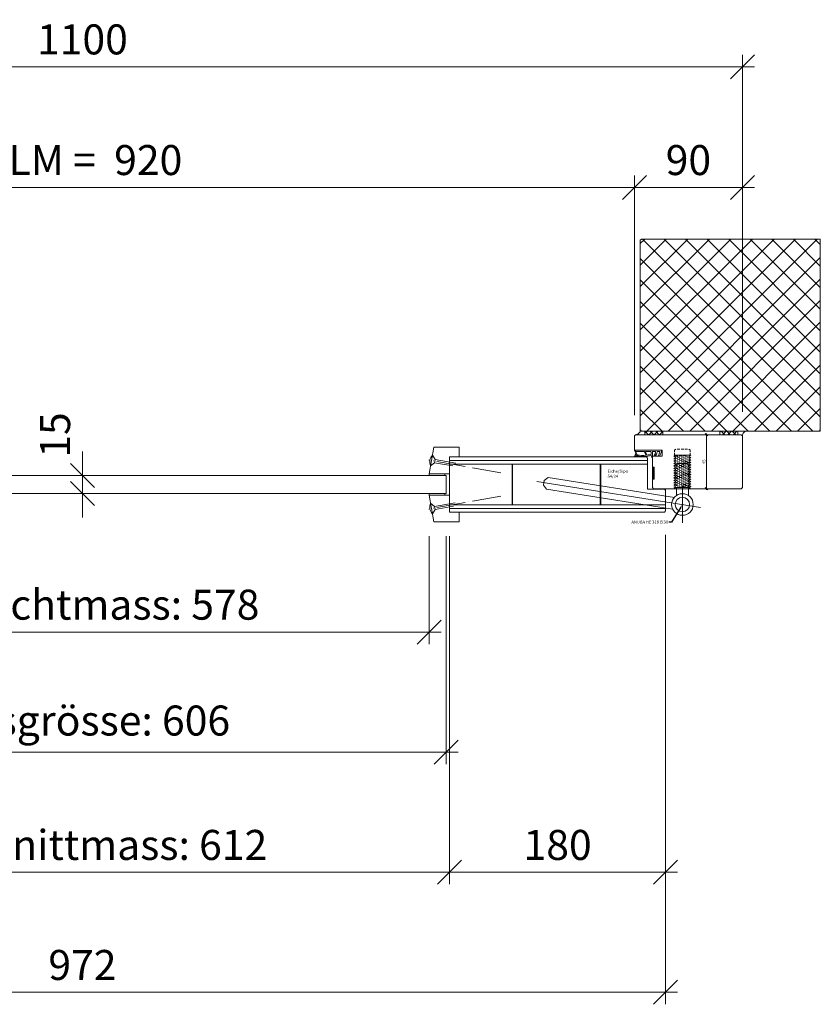
# Model space of a CAD drawing. Units: millimetres. Extents: x 57967 to 60499, y -4620 to -1276.
# Drawn here: x 58611 to 59278, y -4620 to -3800 of the extents above; entities that cross this region are included whole.
import ezdxf
from ezdxf import colors
from ezdxf.entities.mleader import LeaderData, LeaderLine
from ezdxf.math import Vec2, Vec3

# ---------------------------------------------------------------- set-up
doc = ezdxf.new("R2010")
doc.units = ezdxf.units.MM
doc.header["$PDMODE"] = 34
doc.header["$PDSIZE"] = 10
doc.linetypes.add('ACAD_ISO04W100', pattern=[30, 24, -3, 0, -3])
doc.layers.get('0').update_dxf_attribs({"color": 3, "lineweight": 35})
for name, color, linetype, lineweight in [('002_Vollinie_013', 4, 'Continuous', 13), ('011_Beschläge_Detail', 2, 'Continuous', 13), ('031_Text_Detail', 4, 'Continuous', 13), ('050_Bem1', 4, 'Continuous', 13), ('050_Bem10', 4, 'Continuous', 13)]:
    doc.layers.add(name, color=color, linetype=linetype, lineweight=lineweight)
doc.layers.add('087Achsen', color=1, linetype='ACAD_ISO04W100')
doc.styles.add('Masstext', font='arial.ttf')
doc.styles.get("Standard").update_dxf_attribs({"font": 'arial.ttf'})
doc.dimstyles.new('BEM_1', dxfattribs={"dimtxt": 2.5, "dimasz": 2, "dimexe": 1, "dimexo": 2, "dimgap": 1, "dimtad": 1, "dimdec": 1, "dimdsep": 46, "dimtxsty": 'Masstext', "dimblk1": 'OBLIQUE', "dimblk2": 'OBLIQUE', "dimsah": 1, "dimcen": 2, "dimdle": 1, "dimclrd": 256, "dimclre": 256, "dimclrt": 10, "dimadec": 1, "dimazin": 2, "dimtfac": 0.71, "dimtdec": 1, "dimtix": 1, "dimtmove": 2, "dimatfit": 3, "dimfxl": 1, "dimtolj": 1, "dimlwd": -1, "dimlwe": -1, "dimarcsym": 0})
doc.dimstyles.new('BEM_10', dxfattribs={"dimscale": 10, "dimtxt": 2.5, "dimasz": 2, "dimexe": 1, "dimexo": 2, "dimgap": 1, "dimtad": 1, "dimdec": 1, "dimdsep": 46, "dimtxsty": 'Masstext', "dimblk1": 'OBLIQUE', "dimblk2": 'OBLIQUE', "dimsah": 1, "dimcen": 2, "dimdle": 1, "dimclrd": 256, "dimclre": 256, "dimclrt": 10, "dimadec": 1, "dimazin": 2, "dimtfac": 0.714286, "dimtdec": 1, "dimtix": 1, "dimtmove": 2, "dimatfit": 3, "dimfxl": 1, "dimtolj": 1, "dimlwd": -1, "dimlwe": -1, "dimarcsym": 0})

# ---------------------------------------------------------------- blocks, each defined once
blk = doc.blocks.new('_Oblique')
at = {"color": 0, "lineweight": -2}
blk.add_line((-0.5, -0.5), (0.5, 0.5), dxfattribs=at)
blk = doc.blocks.new('*D47')
at = {"layer": '050_Bem1', "transparency": 16777216}
for p, q in [((59177.59, -4145.56), (59184.2, -4145.56)), ((59183.2, -4191.56), (59183.2, -4144.56)), ((59177.59, -4190.56), (59184.2, -4190.56))]:
    blk.add_line(p, q, dxfattribs=at)
at = {"layer": 'Defpoints', "color": 0, "lineweight": 5, "transparency": 16777216}
for p in [(59175.59, -4145.56), (59183.2, -4145.56), (59175.59, -4190.56)]:
    blk.add_point(p, dxfattribs=at)
at = {"layer": '050_Bem1', "transparency": 16777216, "xscale": 2, "yscale": 2, "zscale": 2}
for p, rotation in [((59183.2, -4145.56), 90), ((59183.2, -4190.56), 270)]:
    blk.add_blockref('_Oblique', p, dxfattribs=dict(at, rotation=rotation))
at = {"layer": '050_Bem1', "color": 10, "transparency": 16777216, "insert": (59180.93, -4168.06), "char_height": 2.5, "attachment_point": 5, "rotation": 90, "style": 'Masstext'}
blk.add_mtext('\\A1;45', dxfattribs=at)
blk = doc.blocks.new('*D69')
at = {"layer": '050_Bem10', "transparency": 16777216}
for p, q in [((58203.09, -4126.56), (58203.09, -3929.53)), ((59123.09, -4129.38), (59123.09, -3929.53)), ((58193.09, -3939.53), (59133.09, -3939.53))]:
    blk.add_line(p, q, dxfattribs=at)
at = {"layer": 'Defpoints', "color": 0, "lineweight": 5, "transparency": 16777216}
for p in [(59123.09, -3939.53), (58203.09, -4146.56), (59123.09, -4149.38)]:
    blk.add_point(p, dxfattribs=at)
at = {"layer": '050_Bem10', "transparency": 16777216, "xscale": 20, "yscale": 20, "zscale": 20, "rotation": 180}
blk.add_blockref('_Oblique', (58203.09, -3939.53), dxfattribs=at)
at = {"layer": '050_Bem10', "transparency": 16777216, "xscale": 20, "yscale": 20, "zscale": 20}
blk.add_blockref('_Oblique', (59123.09, -3939.53), dxfattribs=at)
at = {"layer": '050_Bem10', "color": 10, "transparency": 16777216, "insert": (58663.09, -3916.77), "char_height": 25, "attachment_point": 5, "style": 'Masstext'}
blk.add_mtext('\\A1;RLM =  920', dxfattribs=at)
blk = doc.blocks.new('*D70')
at = {"layer": '050_Bem10', "transparency": 16777216}
for p, q in [((58113.09, -4126.56), (58113.09, -3829.01)), ((59213.09, -4126.56), (59213.09, -3829.01)), ((58103.09, -3839.01), (59223.09, -3839.01))]:
    blk.add_line(p, q, dxfattribs=at)
at = {"layer": 'Defpoints', "color": 0, "lineweight": 5, "transparency": 16777216}
for p in [(59213.09, -3839.01), (58113.09, -4146.56), (59213.09, -4146.56)]:
    blk.add_point(p, dxfattribs=at)
at = {"layer": '050_Bem10', "transparency": 16777216, "xscale": 20, "yscale": 20, "zscale": 20, "rotation": 180}
blk.add_blockref('_Oblique', (58113.09, -3839.01), dxfattribs=at)
at = {"layer": '050_Bem10', "transparency": 16777216, "xscale": 20, "yscale": 20, "zscale": 20}
blk.add_blockref('_Oblique', (59213.09, -3839.01), dxfattribs=at)
at = {"layer": '050_Bem10', "color": 10, "lineweight": 5, "transparency": 16777216, "insert": (58663.09, -3816.24), "char_height": 25, "attachment_point": 5, "style": 'Masstext'}
blk.add_mtext('\\A1;1100', dxfattribs=at)
blk = doc.blocks.new('*D71')
at = {"layer": '050_Bem10', "transparency": 16777216}
for p, q in [((59123.09, -4126.56), (59123.09, -3929.53)), ((59213.09, -4126.56), (59213.09, -3929.53)), ((59113.09, -3939.53), (59223.09, -3939.53))]:
    blk.add_line(p, q, dxfattribs=at)
at = {"layer": 'Defpoints', "color": 0, "lineweight": 5, "transparency": 16777216}
for p in [(59213.09, -3939.53), (59123.09, -4146.56), (59213.09, -4146.56)]:
    blk.add_point(p, dxfattribs=at)
at = {"layer": '050_Bem10', "transparency": 16777216, "xscale": 20, "yscale": 20, "zscale": 20, "rotation": 180}
blk.add_blockref('_Oblique', (59123.09, -3939.53), dxfattribs=at)
at = {"layer": '050_Bem10', "transparency": 16777216, "xscale": 20, "yscale": 20, "zscale": 20}
blk.add_blockref('_Oblique', (59213.09, -3939.53), dxfattribs=at)
at = {"layer": '050_Bem10', "color": 10, "lineweight": 5, "transparency": 16777216, "insert": (59168.09, -3916.77), "char_height": 25, "attachment_point": 5, "style": 'Masstext'}
blk.add_mtext('\\A1;90', dxfattribs=at)
blk = doc.blocks.new('*D219')
at = {"layer": '050_Bem10', "transparency": 16777216}
for p, q in [((58177.09, -4230.03), (58177.09, -4620.06)), ((59149.09, -4230.06), (59149.09, -4620.06)), ((58167.09, -4610.06), (59159.09, -4610.06))]:
    blk.add_line(p, q, dxfattribs=at)
at = {"layer": 'Defpoints', "color": 0, "lineweight": 5, "transparency": 16777216}
for p in [(58177.09, -4210.03), (59149.09, -4210.06), (59149.09, -4610.06)]:
    blk.add_point(p, dxfattribs=at)
at = {"layer": '050_Bem10', "transparency": 16777216, "xscale": 20, "yscale": 20, "zscale": 20, "rotation": 180}
blk.add_blockref('_Oblique', (58177.09, -4610.06), dxfattribs=at)
at = {"layer": '050_Bem10', "transparency": 16777216, "xscale": 20, "yscale": 20, "zscale": 20}
blk.add_blockref('_Oblique', (59149.09, -4610.06), dxfattribs=at)
at = {"layer": '050_Bem10', "color": 10, "lineweight": 5, "transparency": 16777216, "insert": (58663.09, -4587.3), "char_height": 25, "attachment_point": 5, "style": 'Masstext'}
blk.add_mtext('\\A1;972', dxfattribs=at)
blk = doc.blocks.new('*U211')
at = {"layer": '011_Beschläge_Detail', "lineweight": 0}
for p, q in [((-20.36, 1.33), (-2.71, 1.33)), ((0, 4.45), (-2.71, 1.33)), ((-2.71, -1.33), (-2.71, 1.33)), ((0, 4.45), (0, -4.45)), ((-18.22, -1.33), (-2.71, -1.33)), ((-2.71, -1.33), (0, -4.45))]:
    blk.add_line(p, q, dxfattribs=at)
blk.add_arc((-6.76, 0), 8.09, 326.64257, 33.35743, dxfattribs=at)
at = {"layer": '087Achsen', "lineweight": 5}
blk.add_line((-58.67, 0), (2.33, 0), dxfattribs=at)
blk = doc.blocks.new('*D225')
at = {"layer": '050_Bem10', "transparency": 16777216}
for p, q in [((58663.09, -4179.59), (58663.09, -4159.59)), ((58643.09, -4179.59), (58653.09, -4179.59)), ((58663.09, -4194.56), (58663.09, -4179.59)), ((58643.09, -4194.56), (58653.09, -4194.56)), ((58663.09, -4194.56), (58663.09, -4214.56))]:
    blk.add_line(p, q, dxfattribs=at)
at = {"layer": 'Defpoints', "color": 0, "lineweight": 5, "transparency": 16777216}
for p in [(58663.09, -4179.59), (58663.09, -4179.59), (58663.09, -4194.56)]:
    blk.add_point(p, dxfattribs=at)
at = {"layer": '050_Bem10', "transparency": 16777216, "xscale": 20, "yscale": 20, "zscale": 20}
for p, rotation in [((58663.09, -4179.59), 270), ((58663.09, -4194.56), 90)]:
    blk.add_blockref('_Oblique', p, dxfattribs=dict(at, rotation=rotation))
at = {"layer": '050_Bem10', "color": 10, "lineweight": 5, "transparency": 16777216, "insert": (58640.33, -4145.82), "char_height": 25, "attachment_point": 5, "rotation": 90, "style": 'Masstext'}
blk.add_mtext('\\A1;15', dxfattribs=at)
blk = doc.blocks.new('*D226')
at = {"layer": '050_Bem10', "transparency": 16777216}
for p, q in [((58374.09, -4230.06), (58374.09, -4320.06)), ((58952.09, -4230.06), (58952.09, -4320.06)), ((58364.09, -4310.06), (58962.09, -4310.06))]:
    blk.add_line(p, q, dxfattribs=at)
at = {"layer": 'Defpoints', "color": 0, "lineweight": 5, "transparency": 16777216}
for p in [(58374.09, -4210.06), (58952.09, -4210.06), (58952.09, -4310.06)]:
    blk.add_point(p, dxfattribs=at)
at = {"layer": '050_Bem10', "transparency": 16777216, "xscale": 20, "yscale": 20, "zscale": 20, "rotation": 180}
blk.add_blockref('_Oblique', (58374.09, -4310.06), dxfattribs=at)
at = {"layer": '050_Bem10', "transparency": 16777216, "xscale": 20, "yscale": 20, "zscale": 20}
blk.add_blockref('_Oblique', (58952.09, -4310.06), dxfattribs=at)
at = {"layer": '050_Bem10', "color": 10, "lineweight": 5, "transparency": 16777216, "insert": (58663.09, -4287.14), "char_height": 25, "attachment_point": 5, "style": 'Masstext'}
blk.add_mtext('\\A1;Glaslichtmass: 578', dxfattribs=at)
blk = doc.blocks.new('*D227')
at = {"layer": '050_Bem10', "transparency": 16777216}
for p, q in [((58360.09, -4230.06), (58360.09, -4420.06)), ((58966.09, -4230.06), (58966.09, -4420.06)), ((58350.09, -4410.06), (58976.09, -4410.06))]:
    blk.add_line(p, q, dxfattribs=at)
at = {"layer": 'Defpoints', "color": 0, "lineweight": 5, "transparency": 16777216}
for p in [(58360.09, -4210.06), (58966.09, -4210.06), (58966.09, -4410.06)]:
    blk.add_point(p, dxfattribs=at)
at = {"layer": '050_Bem10', "transparency": 16777216, "xscale": 20, "yscale": 20, "zscale": 20, "rotation": 180}
blk.add_blockref('_Oblique', (58360.09, -4410.06), dxfattribs=at)
at = {"layer": '050_Bem10', "transparency": 16777216, "xscale": 20, "yscale": 20, "zscale": 20}
blk.add_blockref('_Oblique', (58966.09, -4410.06), dxfattribs=at)
at = {"layer": '050_Bem10', "color": 10, "lineweight": 5, "transparency": 16777216, "insert": (58663.09, -4383.67), "char_height": 25, "attachment_point": 5, "style": 'Masstext'}
blk.add_mtext('\\A1;Glasgrösse: 606', dxfattribs=at)
blk = doc.blocks.new('*D228')
at = {"layer": '050_Bem10', "transparency": 16777216}
for p, q in [((58357.09, -4230.06), (58357.09, -4520.06)), ((58969.09, -4230.06), (58969.09, -4520.06)), ((58347.09, -4510.06), (58979.09, -4510.06))]:
    blk.add_line(p, q, dxfattribs=at)
at = {"layer": 'Defpoints', "color": 0, "lineweight": 5, "transparency": 16777216}
for p in [(58357.09, -4210.06), (58969.09, -4210.06), (58969.09, -4510.06)]:
    blk.add_point(p, dxfattribs=at)
at = {"layer": '050_Bem10', "transparency": 16777216, "xscale": 20, "yscale": 20, "zscale": 20, "rotation": 180}
blk.add_blockref('_Oblique', (58357.09, -4510.06), dxfattribs=at)
at = {"layer": '050_Bem10', "transparency": 16777216, "xscale": 20, "yscale": 20, "zscale": 20}
blk.add_blockref('_Oblique', (58969.09, -4510.06), dxfattribs=at)
at = {"layer": '050_Bem10', "color": 10, "lineweight": 5, "transparency": 16777216, "insert": (58663.09, -4487.3), "char_height": 25, "attachment_point": 5, "style": 'Masstext'}
blk.add_mtext('\\A1;Auschnittmass: 612', dxfattribs=at)
blk = doc.blocks.new('*D229')
at = {"layer": '050_Bem10', "transparency": 16777216}
for p, q in [((58969.09, -4230.06), (58969.09, -4520.06)), ((59149.09, -4229.06), (59149.09, -4520.06)), ((58959.09, -4510.06), (59159.09, -4510.06))]:
    blk.add_line(p, q, dxfattribs=at)
at = {"layer": 'Defpoints', "color": 0, "lineweight": 5, "transparency": 16777216}
for p in [(58969.09, -4210.06), (59149.09, -4209.06), (59149.09, -4510.06)]:
    blk.add_point(p, dxfattribs=at)
at = {"layer": '050_Bem10', "transparency": 16777216, "xscale": 20, "yscale": 20, "zscale": 20, "rotation": 180}
blk.add_blockref('_Oblique', (58969.09, -4510.06), dxfattribs=at)
at = {"layer": '050_Bem10', "transparency": 16777216, "xscale": 20, "yscale": 20, "zscale": 20}
blk.add_blockref('_Oblique', (59149.09, -4510.06), dxfattribs=at)
at = {"layer": '050_Bem10', "color": 10, "lineweight": 5, "transparency": 16777216, "insert": (59059.09, -4487.3), "char_height": 25, "attachment_point": 5, "style": 'Masstext'}
blk.add_mtext('\\A1;180', dxfattribs=at)

msp = doc.modelspace()

# ---------------------------------------------------------------- hatches: boundary and pattern name
at = {"layer": '002_Vollinie_013'}
h = msp.add_hatch(dxfattribs=at)
h.set_pattern_fill('ANSI37', color=256, angle=90)
h.set_pattern_definition([(135, (62145.619, -8570.7053), (-2.245064, -2.245064), []), (225, (62145.619, -8570.7053), (2.245064, -2.245064), [])])
h.paths.add_polyline_path([(59146.785, -4145.561), (59146.785, -4142.561), (59131.785, -4142.561), (59131.785, -4145.561)])
h = msp.add_hatch(dxfattribs=at)
h.set_pattern_fill('ANSI37', color=256, scale=0.25, style=0)
h.set_pattern_definition([(45, (59139.5941, -4182.5614), (-0.561266, 0.561266), []), (135, (59139.5941, -4182.5614), (-0.561266, -0.561266), [])])
h.paths.add_polyline_path([(59139.594, -4182.561), (59139.594, -4172.561), (59138.094, -4172.561), (59138.094, -4182.561)])
at = {"layer": '050_Bem1'}
h = msp.add_hatch(dxfattribs=at)
h.set_pattern_fill('ANSI37', color=256, scale=4, angle=-270)
h.set_pattern_definition([(135, (60711.298, 55878.862), (-8.980256, -8.980256), []), (225, (60711.298, 55878.862), (8.980256, -8.980256), [])])
h.paths.add_polyline_path([(59278.028, -4142.561), (59278.028, -3982.561), (59129.028, -3982.561), (59128.028, -3983.561), (59128.028, -3993.561), (59128.028, -4013.561), (59128.028, -4141.561), (59129.028, -4142.561)])
h = msp.add_hatch(dxfattribs=at)
h.set_pattern_fill('ANSI37', color=256)
h.set_pattern_definition([(45, (56595.5222, -4160.304), (-2.245064, 2.245064), []), (135, (56595.5222, -4160.304), (-2.245064, -2.245064), [])])
h.paths.add_polyline_path([(59209.337, -4145.561), (59209.337, -4142.561), (59194.337, -4142.561), (59194.337, -4145.561)])

# ---------------------------------------------------------------- linework, layer by layer
at = {"layer": '002_Vollinie_013', "lineweight": 5}
for p, q in [((59157.574, -4157.561), (59156.574, -4158.561)), ((59157.732, -4157.561), (59157.574, -4157.561)), ((59160.982, -4157.561), (59158.732, -4157.561)), ((59164.232, -4157.561), (59161.982, -4157.561)), ((59167.482, -4157.561), (59165.232, -4157.561)), ((59168.574, -4157.561), (59168.482, -4157.561)), ((59168.574, -4157.561), (59169.574, -4158.561)), ((59156.074, -4163.561), (59157.426, -4162.561)), ((59156.074, -4163.561), (59159.324, -4163.329)), ((59156.074, -4163.561), (59159.324, -4163.329)), ((59156.074, -4163.561), (59159.324, -4163.329)), ((59157.574, -4164.457), (59156.074, -4163.561)), ((59156.074, -4163.561), (59157.574, -4164.457)), ((59157.574, -4164.457), (59156.074, -4163.561)), ((59156.074, -4165.566), (59157.574, -4164.457)), ((59156.074, -4165.566), (59159.324, -4165.334)), ((59156.074, -4165.566), (59159.324, -4165.334)), ((59157.574, -4166.462), (59156.074, -4165.566)), ((59156.074, -4165.566), (59157.574, -4166.462)), ((59156.074, -4167.572), (59157.574, -4166.462)), ((59156.574, -4158.561), (59156.574, -4160.061)), ((59156.574, -4161.061), (59156.574, -4162.561)), ((59170.074, -4162.561), (59156.574, -4162.561)), ((59157.574, -4164.457), (59157.732, -4164.445)), ((59157.574, -4164.457), (59157.732, -4164.445)), ((59157.574, -4164.457), (59157.732, -4164.445)), ((59157.574, -4164.457), (59157.732, -4164.445)), ((59157.574, -4166.462), (59157.732, -4166.451)), ((59157.574, -4166.462), (59157.732, -4166.451)), ((59157.574, -4166.462), (59157.732, -4166.451)), ((59158.732, -4164.374), (59160.982, -4164.213)), ((59158.732, -4164.374), (59160.982, -4164.213)), ((59158.732, -4164.374), (59160.982, -4164.213)), ((59158.732, -4164.374), (59160.982, -4164.213)), ((59158.732, -4166.379), (59160.982, -4166.218)), ((59158.732, -4166.379), (59160.982, -4166.218)), ((59158.732, -4166.379), (59160.982, -4166.218)), ((59160.324, -4163.258), (59162.574, -4163.097)), ((59160.324, -4163.258), (59162.574, -4163.097)), ((59160.324, -4163.258), (59162.574, -4163.097)), ((59160.324, -4165.263), (59162.574, -4165.102)), ((59160.324, -4165.263), (59162.574, -4165.102)), ((59161.982, -4164.142), (59164.232, -4163.981)), ((59161.982, -4164.142), (59164.232, -4163.981)), ((59161.982, -4164.142), (59164.232, -4163.981)), ((59161.982, -4164.142), (59164.232, -4163.981)), ((59161.982, -4166.147), (59164.232, -4165.986)), ((59161.982, -4166.147), (59164.232, -4165.986)), ((59161.982, -4166.147), (59164.232, -4165.986)), ((59163.574, -4163.026), (59165.824, -4162.865)), ((59163.574, -4163.026), (59165.824, -4162.865)), ((59163.574, -4163.026), (59165.824, -4162.865)), ((59163.574, -4165.031), (59165.824, -4164.87)), ((59163.574, -4165.031), (59165.824, -4164.87)), ((59165.232, -4163.91), (59167.482, -4163.749)), ((59165.232, -4163.91), (59167.482, -4163.749)), ((59165.232, -4163.91), (59167.482, -4163.749)), ((59165.232, -4163.91), (59167.482, -4163.749)), ((59165.232, -4165.915), (59167.482, -4165.754)), ((59165.232, -4165.915), (59167.482, -4165.754)), ((59165.232, -4165.915), (59167.482, -4165.754)), ((59166.824, -4162.794), (59170.074, -4162.561)), ((59166.824, -4162.794), (59170.074, -4162.561)), ((59166.824, -4162.794), (59170.074, -4162.561)), ((59166.824, -4164.799), (59170.074, -4164.566)), ((59166.824, -4164.799), (59170.074, -4164.566)), ((59166.824, -4166.804), (59170.074, -4166.572)), ((59168.482, -4163.678), (59168.574, -4163.671)), ((59168.482, -4163.678), (59168.574, -4163.671)), ((59168.482, -4163.678), (59168.574, -4163.671)), ((59168.482, -4163.678), (59168.574, -4163.671)), ((59168.482, -4165.683), (59168.574, -4165.676)), ((59168.482, -4165.683), (59168.574, -4165.676)), ((59168.482, -4165.683), (59168.574, -4165.676)), ((59170.074, -4162.561), (59168.574, -4163.671)), ((59168.574, -4163.671), (59170.074, -4162.561)), ((59168.574, -4163.671), (59170.074, -4164.566)), ((59168.574, -4163.671), (59170.074, -4164.566)), ((59168.574, -4163.671), (59170.074, -4164.566)), ((59168.574, -4165.676), (59170.074, -4164.566)), ((59170.074, -4164.566), (59168.574, -4165.676)), ((59168.574, -4165.676), (59170.074, -4166.572)), ((59168.574, -4165.676), (59170.074, -4166.572)), ((59170.074, -4166.572), (59168.574, -4167.681)), ((59169.574, -4160.061), (59169.574, -4158.561)), ((59169.574, -4162.561), (59169.574, -4161.061)), ((59169.574, -4162.263), (59170.074, -4162.561)), ((59156.074, -4167.572), (59159.324, -4167.339)), ((59156.074, -4167.572), (59157.574, -4168.467)), ((59156.074, -4169.577), (59157.574, -4168.467)), ((59156.074, -4169.577), (59159.324, -4169.345)), ((59156.074, -4169.577), (59157.574, -4170.472)), ((59156.074, -4171.582), (59157.574, -4170.472)), ((59156.074, -4171.582), (59159.324, -4171.35)), ((59156.074, -4171.582), (59157.574, -4172.477)), ((59156.074, -4173.587), (59157.574, -4172.477)), ((59156.074, -4173.587), (59159.324, -4173.355)), ((59156.074, -4173.587), (59157.574, -4174.482)), ((59156.074, -4175.592), (59157.574, -4174.482)), ((59157.574, -4168.467), (59157.732, -4168.456)), ((59157.574, -4168.467), (59157.732, -4168.456)), ((59157.574, -4170.472), (59157.732, -4170.461)), ((59157.574, -4170.472), (59157.732, -4170.461)), ((59157.574, -4170.472), (59157.732, -4170.461)), ((59157.574, -4172.477), (59157.732, -4172.466)), ((59157.574, -4172.477), (59157.732, -4172.466)), ((59157.574, -4172.477), (59157.732, -4172.466)), ((59157.574, -4174.482), (59157.732, -4174.471)), ((59157.574, -4174.482), (59157.732, -4174.471)), ((59157.574, -4174.482), (59157.732, -4174.471)), ((59159.074, -4169.561), (59158.074, -4170.561)), ((59158.074, -4171), (59158.074, -4172.003)), ((59158.074, -4173.006), (59158.074, -4174.008)), ((59158.732, -4168.384), (59160.982, -4168.224)), ((59158.732, -4168.384), (59160.982, -4168.224)), ((59158.732, -4170.389), (59160.982, -4170.229)), ((59158.732, -4170.389), (59160.982, -4170.229)), ((59158.732, -4170.389), (59160.982, -4170.229)), ((59158.732, -4172.394), (59160.982, -4172.234)), ((59158.732, -4172.394), (59160.982, -4172.234)), ((59158.732, -4172.394), (59160.982, -4172.234)), ((59158.732, -4174.4), (59160.982, -4174.239)), ((59158.732, -4174.4), (59160.982, -4174.239)), ((59158.732, -4174.4), (59160.982, -4174.239)), ((59167.074, -4169.561), (59159.074, -4169.561)), ((59160.324, -4167.268), (59162.574, -4167.107)), ((59160.324, -4169.273), (59162.574, -4169.112)), ((59160.324, -4171.278), (59162.574, -4171.117)), ((59160.324, -4173.283), (59162.574, -4173.123)), ((59161.982, -4168.152), (59164.232, -4167.991)), ((59161.982, -4168.152), (59164.232, -4167.991)), ((59161.982, -4170.157), (59164.232, -4169.996)), ((59161.982, -4170.157), (59164.232, -4169.996)), ((59161.982, -4170.157), (59164.232, -4169.996)), ((59161.982, -4172.162), (59164.232, -4172.002)), ((59161.982, -4172.162), (59164.232, -4172.002)), ((59161.982, -4172.162), (59164.232, -4172.002)), ((59161.982, -4174.167), (59164.232, -4174.007)), ((59161.982, -4174.167), (59164.232, -4174.007)), ((59161.982, -4174.167), (59164.232, -4174.007)), ((59163.574, -4167.036), (59165.824, -4166.875)), ((59163.574, -4169.041), (59165.824, -4168.88)), ((59163.574, -4171.046), (59165.824, -4170.885)), ((59163.574, -4173.051), (59165.824, -4172.89)), ((59163.574, -4175.056), (59165.824, -4174.896)), ((59165.232, -4167.92), (59167.482, -4167.759)), ((59165.232, -4167.92), (59167.482, -4167.759)), ((59165.232, -4169.925), (59167.482, -4169.764)), ((59165.232, -4169.925), (59167.482, -4169.764)), ((59165.232, -4169.925), (59167.482, -4169.764)), ((59165.232, -4171.93), (59167.482, -4171.769)), ((59165.232, -4171.93), (59167.482, -4171.769)), ((59165.232, -4171.93), (59167.482, -4171.769)), ((59165.232, -4173.935), (59167.482, -4173.775)), ((59165.232, -4173.935), (59167.482, -4173.775)), ((59165.232, -4173.935), (59167.482, -4173.775)), ((59166.824, -4168.809), (59170.074, -4168.577)), ((59166.824, -4170.814), (59170.074, -4170.582)), ((59166.824, -4172.819), (59170.074, -4172.587)), ((59166.824, -4174.824), (59170.074, -4174.592)), ((59168.074, -4170.561), (59167.074, -4169.561)), ((59168.074, -4170.725), (59168.074, -4170.561)), ((59168.074, -4172.327), (59168.074, -4171.324)), ((59168.074, -4174.332), (59168.074, -4173.329)), ((59168.482, -4167.688), (59168.574, -4167.681)), ((59168.482, -4167.688), (59168.574, -4167.681)), ((59168.482, -4169.693), (59168.574, -4169.686)), ((59168.482, -4169.693), (59168.574, -4169.686)), ((59168.482, -4169.693), (59168.574, -4169.686)), ((59168.482, -4171.698), (59168.574, -4171.691)), ((59168.482, -4171.698), (59168.574, -4171.691)), ((59168.482, -4171.698), (59168.574, -4171.691)), ((59168.482, -4173.703), (59168.574, -4173.697)), ((59168.482, -4173.703), (59168.574, -4173.697)), ((59168.482, -4173.703), (59168.574, -4173.697)), ((59168.574, -4167.681), (59170.074, -4168.577)), ((59170.074, -4168.577), (59168.574, -4169.686)), ((59168.574, -4169.686), (59170.074, -4170.582)), ((59170.074, -4170.582), (59168.574, -4171.691)), ((59168.574, -4171.691), (59170.074, -4172.587)), ((59170.074, -4172.587), (59168.574, -4173.697)), ((59168.574, -4173.697), (59170.074, -4174.592)), ((59170.074, -4174.592), (59168.574, -4175.702)), ((59156.074, -4175.592), (59159.324, -4175.36)), ((59156.074, -4175.592), (59157.574, -4176.487)), ((59156.074, -4177.597), (59157.574, -4176.487)), ((59156.074, -4177.597), (59157.732, -4177.479)), ((59156.074, -4177.597), (59157.574, -4178.492)), ((59156.074, -4179.602), (59157.574, -4178.492)), ((59156.074, -4179.602), (59159.324, -4179.37)), ((59156.074, -4179.602), (59157.574, -4180.498)), ((59156.074, -4181.607), (59157.574, -4180.498)), ((59156.074, -4181.607), (59159.324, -4181.375)), ((59156.074, -4181.607), (59157.574, -4182.503)), ((59156.074, -4183.612), (59157.574, -4182.503)), ((59157.574, -4176.487), (59157.732, -4176.476)), ((59157.574, -4176.487), (59157.732, -4176.476)), ((59157.574, -4176.487), (59157.732, -4176.476)), ((59157.574, -4178.492), (59157.732, -4178.481)), ((59157.574, -4178.492), (59157.732, -4178.481)), ((59157.574, -4178.492), (59157.732, -4178.481)), ((59157.574, -4180.498), (59157.732, -4180.486)), ((59157.574, -4180.498), (59157.732, -4180.486)), ((59157.574, -4180.498), (59157.732, -4180.486)), ((59157.574, -4182.503), (59157.732, -4182.491)), ((59157.574, -4182.503), (59157.732, -4182.491)), ((59157.574, -4182.503), (59157.732, -4182.491)), ((59157.732, -4177.479), (59159.324, -4177.365)), ((59158.074, -4175.011), (59158.074, -4176.013)), ((59158.074, -4177.016), (59158.074, -4178.018)), ((59158.074, -4179.021), (59158.074, -4180.023)), ((59158.074, -4181.026), (59158.074, -4182.029)), ((59158.074, -4183.031), (59158.074, -4184.034)), ((59158.732, -4176.405), (59160.982, -4176.244)), ((59158.732, -4176.405), (59160.982, -4176.244)), ((59158.732, -4176.405), (59160.982, -4176.244)), ((59158.732, -4178.41), (59160.982, -4178.249)), ((59158.732, -4178.41), (59160.982, -4178.249)), ((59158.732, -4178.41), (59160.982, -4178.249)), ((59158.732, -4180.415), (59160.982, -4180.254)), ((59158.732, -4180.415), (59160.982, -4180.254)), ((59158.732, -4180.415), (59160.982, -4180.254)), ((59158.732, -4182.42), (59160.982, -4182.259)), ((59158.732, -4182.42), (59160.982, -4182.259)), ((59158.732, -4182.42), (59160.982, -4182.259)), ((59160.324, -4175.288), (59162.574, -4175.128)), ((59160.324, -4177.293), (59160.982, -4177.246)), ((59160.324, -4179.299), (59162.574, -4179.138)), ((59160.324, -4181.304), (59162.574, -4181.143)), ((59160.982, -4177.246), (59162.574, -4177.133)), ((59161.982, -4176.172), (59164.232, -4176.012)), ((59161.982, -4176.172), (59164.232, -4176.012)), ((59161.982, -4176.172), (59164.232, -4176.012)), ((59161.982, -4178.178), (59164.232, -4178.017)), ((59161.982, -4178.178), (59164.232, -4178.017)), ((59161.982, -4178.178), (59164.232, -4178.017)), ((59161.982, -4180.183), (59164.232, -4180.022)), ((59161.982, -4180.183), (59164.232, -4180.022)), ((59161.982, -4180.183), (59164.232, -4180.022)), ((59161.982, -4182.188), (59164.232, -4182.027)), ((59161.982, -4182.188), (59164.232, -4182.027)), ((59161.982, -4182.188), (59164.232, -4182.027)), ((59163.574, -4177.061), (59164.232, -4177.014)), ((59163.574, -4179.066), (59164.232, -4179.019)), ((59163.574, -4181.072), (59165.824, -4180.911)), ((59163.574, -4183.077), (59165.824, -4182.916)), ((59164.232, -4177.014), (59165.824, -4176.901)), ((59164.232, -4179.019), (59165.824, -4178.906)), ((59165.232, -4175.94), (59167.482, -4175.78)), ((59165.232, -4175.94), (59167.482, -4175.78)), ((59165.232, -4175.94), (59167.482, -4175.78)), ((59165.232, -4177.945), (59167.482, -4177.785)), ((59165.232, -4177.945), (59167.482, -4177.785)), ((59165.232, -4177.945), (59167.482, -4177.785)), ((59165.232, -4179.951), (59167.482, -4179.79)), ((59165.232, -4179.951), (59167.482, -4179.79)), ((59165.232, -4179.951), (59167.482, -4179.79)), ((59165.232, -4181.956), (59167.482, -4181.795)), ((59165.232, -4181.956), (59167.482, -4181.795)), ((59165.232, -4181.956), (59167.482, -4181.795)), ((59166.824, -4176.829), (59167.482, -4176.782)), ((59166.824, -4178.834), (59167.482, -4178.787)), ((59166.824, -4180.839), (59170.074, -4180.607)), ((59166.824, -4182.844), (59170.074, -4182.612)), ((59167.482, -4176.782), (59170.074, -4176.597)), ((59167.482, -4178.787), (59170.074, -4178.602)), ((59168.074, -4176.337), (59168.074, -4175.334)), ((59168.074, -4178.342), (59168.074, -4177.339)), ((59168.074, -4180.347), (59168.074, -4179.345)), ((59168.074, -4182.352), (59168.074, -4181.35)), ((59168.482, -4175.708), (59168.574, -4175.702)), ((59168.482, -4175.708), (59168.574, -4175.702)), ((59168.482, -4175.708), (59168.574, -4175.702)), ((59168.482, -4177.713), (59168.574, -4177.707)), ((59168.482, -4177.713), (59168.574, -4177.707)), ((59168.482, -4177.713), (59168.574, -4177.707)), ((59168.482, -4179.718), (59168.574, -4179.712)), ((59168.482, -4179.718), (59168.574, -4179.712)), ((59168.482, -4179.718), (59168.574, -4179.712)), ((59168.482, -4181.723), (59168.574, -4181.717)), ((59168.482, -4181.723), (59168.574, -4181.717)), ((59168.482, -4181.723), (59168.574, -4181.717)), ((59168.574, -4175.702), (59170.074, -4176.597)), ((59170.074, -4176.597), (59168.574, -4177.707)), ((59168.574, -4177.707), (59170.074, -4178.602)), ((59170.074, -4178.602), (59168.574, -4179.712)), ((59168.574, -4179.712), (59170.074, -4180.607)), ((59170.074, -4180.607), (59168.574, -4181.717)), ((59168.574, -4181.717), (59170.074, -4182.612)), ((59170.074, -4182.612), (59168.574, -4183.722)), ((59156.074, -4183.612), (59159.324, -4183.38)), ((59156.074, -4183.612), (59157.574, -4184.508)), ((59156.074, -4185.617), (59157.574, -4184.508)), ((59156.074, -4185.617), (59159.324, -4185.385)), ((59156.074, -4185.617), (59157.574, -4186.513)), ((59156.074, -4187.623), (59157.574, -4186.513)), ((59156.074, -4187.623), (59159.324, -4187.39)), ((59156.074, -4187.623), (59157.574, -4188.518)), ((59156.074, -4189.128), (59157.574, -4188.518)), ((59156.074, -4189.128), (59157.336, -4189.561)), ((59157.307, -4189.54), (59156.285, -4190.561)), ((59156.285, -4190.561), (59169.812, -4190.561)), ((59157.307, -4189.54), (59159.324, -4189.395)), ((59157.336, -4189.561), (59168.812, -4189.561)), ((59157.574, -4184.508), (59157.732, -4184.496)), ((59157.574, -4184.508), (59157.732, -4184.496)), ((59157.574, -4184.508), (59157.732, -4184.496)), ((59157.574, -4186.513), (59157.732, -4186.502)), ((59157.574, -4186.513), (59157.732, -4186.502)), ((59157.574, -4186.513), (59157.732, -4186.502)), ((59157.574, -4188.518), (59157.732, -4188.507)), ((59157.574, -4188.518), (59157.732, -4188.507)), ((59157.574, -4188.518), (59157.732, -4188.507)), ((59158.074, -4185.036), (59158.074, -4186.039)), ((59158.074, -4187.041), (59158.074, -4188.044)), ((59158.074, -4189.292), (59158.074, -4190.561)), ((59158.732, -4184.425), (59160.982, -4184.264)), ((59158.732, -4184.425), (59160.982, -4184.264)), ((59158.732, -4184.425), (59160.982, -4184.264)), ((59158.732, -4186.43), (59160.982, -4186.269)), ((59158.732, -4186.43), (59160.982, -4186.269)), ((59158.732, -4186.43), (59160.982, -4186.269)), ((59158.732, -4188.435), (59160.982, -4188.274)), ((59158.732, -4188.435), (59160.982, -4188.274)), ((59158.732, -4188.435), (59160.982, -4188.274)), ((59160.324, -4183.309), (59162.574, -4183.148)), ((59160.324, -4185.314), (59162.574, -4185.153)), ((59160.324, -4187.319), (59162.574, -4187.158)), ((59160.324, -4189.324), (59162.574, -4189.163)), ((59161.982, -4184.193), (59164.232, -4184.032)), ((59161.982, -4184.193), (59164.232, -4184.032)), ((59161.982, -4184.193), (59164.232, -4184.032)), ((59161.982, -4186.198), (59164.232, -4186.037)), ((59161.982, -4186.198), (59164.232, -4186.037)), ((59161.982, -4186.198), (59164.232, -4186.037)), ((59161.982, -4188.203), (59164.232, -4188.042)), ((59161.982, -4188.203), (59164.232, -4188.042)), ((59161.982, -4188.203), (59164.232, -4188.042)), ((59163.574, -4185.082), (59165.824, -4184.921)), ((59163.574, -4187.087), (59165.824, -4186.926)), ((59163.574, -4189.092), (59165.824, -4188.931)), ((59165.232, -4183.961), (59167.482, -4183.8)), ((59165.232, -4183.961), (59167.482, -4183.8)), ((59165.232, -4183.961), (59167.482, -4183.8)), ((59165.232, -4185.966), (59167.482, -4185.805)), ((59165.232, -4185.966), (59167.482, -4185.805)), ((59165.232, -4185.966), (59167.482, -4185.805)), ((59165.232, -4187.971), (59167.482, -4187.81)), ((59165.232, -4187.971), (59167.482, -4187.81)), ((59165.232, -4187.971), (59167.482, -4187.81)), ((59166.824, -4184.85), (59170.074, -4184.617)), ((59166.824, -4186.855), (59170.074, -4186.623)), ((59166.824, -4188.86), (59170.074, -4188.628)), ((59168.074, -4184.357), (59168.074, -4183.355)), ((59168.074, -4186.362), (59168.074, -4185.36)), ((59168.074, -4188.367), (59168.074, -4187.365)), ((59168.074, -4190.561), (59168.074, -4189.2)), ((59168.482, -4183.729), (59168.574, -4183.722)), ((59168.482, -4183.729), (59168.574, -4183.722)), ((59168.482, -4183.729), (59168.574, -4183.722)), ((59168.482, -4185.734), (59168.574, -4185.727)), ((59168.482, -4185.734), (59168.574, -4185.727)), ((59168.482, -4185.734), (59168.574, -4185.727)), ((59168.482, -4187.739), (59168.574, -4187.732)), ((59168.482, -4187.739), (59168.574, -4187.732)), ((59168.482, -4187.739), (59168.574, -4187.732)), ((59168.574, -4183.722), (59170.074, -4184.617)), ((59170.074, -4184.617), (59168.574, -4185.727)), ((59168.574, -4185.727), (59170.074, -4186.623)), ((59170.074, -4186.623), (59168.574, -4187.732)), ((59168.574, -4187.732), (59170.074, -4188.628)), ((59170.074, -4188.628), (59168.812, -4189.561)), ((59168.812, -4189.561), (59169.812, -4190.561))]:
    msp.add_line(p, q, dxfattribs=at)
at = {"layer": '002_Vollinie_013'}
for p, q in [((59145.667, -4158.56), (59123.094, -4158.56)), ((59123.094, -4158.56), (59124.287, -4160.817)), ((59124.268, -4159.612), (59123.094, -4158.56)), ((59124.29, -4160.905), (59123.221, -4163.778)), ((59123.404, -4164.06), (59126.188, -4164.06)), ((59124.743, -4160.905), (59123.809, -4163.478)), ((59123.991, -4163.76), (59125.049, -4163.76)), ((59124.18, -4159.758), (59124.74, -4160.817)), ((59131.209, -4159.612), (59124.268, -4159.612)), ((59126.346, -4163.738), (59126.264, -4163.632)), ((59132.678, -4162.442), (59131.389, -4159.726)), ((59133.583, -4162.484), (59132.356, -4159.897)), ((59136.707, -4159.612), (59132.537, -4159.612)), ((59137.12, -4161.65), (59137.007, -4159.892)), ((59137.276, -4164.08), (59137.199, -4162.885)), ((59138.094, -4164.36), (59137.575, -4164.36)), ((59138.094, -4163.56), (59138.094, -4159.912)), ((59138.094, -4163.56), (59138.094, -4164.36)), ((59140.417, -4159.612), (59138.394, -4159.612)), ((59140.072, -4163.56), (59139.708, -4163.56)), ((59143.99, -4159.612), (59142.277, -4159.612)), ((59047.843, -4183.605), (59051.276, -4181.112)), ((59156.481, -4197.774), (59051.276, -4181.112)), ((59178.072, -4206.074), (59041.747, -4184.673)), ((59047.217, -4187.556), (59047.843, -4183.605)), ((59047.217, -4187.556), (59049.711, -4190.988)), ((59154.916, -4207.651), (59049.711, -4190.988)), ((59158.074, -4196.4), (59158.074, -4190.561)), ((59168.074, -4196.229), (59168.074, -4190.561))]:
    msp.add_line(p, q, dxfattribs=at)
at = {"layer": '002_Vollinie_013', "lineweight": 13}
msp.add_lwpolyline([(59129.028, -4142.561), (59278.028, -4142.561), (59278.028, -3982.561), (59129.028, -3982.561), (59128.028, -3983.561), (59128.028, -4141.561)], close=True, dxfattribs=at)
at = {"layer": '002_Vollinie_013'}
for points in [[(59278.028, -4142.561), (59129.028, -4142.561), (59128.028, -4141.561), (59128.028, -3983.561), (59129.028, -3982.561), (59278.028, -3982.561)], [(59138.094, -4182.561), (59138.094, -4172.561), (59139.594, -4172.561), (59139.594, -4182.561), (59138.094, -4182.561)], [(59149.094, -4196.554), (59149.094, -4190.561), (59158.074, -4190.561)], [(59163.09, -4188.557), (59163.09, -4218.888)]]:
    msp.add_lwpolyline(points, dxfattribs=at)
msp.add_lwpolyline([(59131.785, -4145.561), (59124.094, -4145.561, 0.4309565), (59128.028, -4141.561), (59129.028, -4142.561), (59131.785, -4142.561)], format="xyb", close=True, dxfattribs=at)
for points in [[(59138.094, -4158.561), (59123.094, -4158.561), (59123.094, -4157.561), (59123.094, -4146.561), (59124.094, -4145.561), (59212.094, -4145.561), (59213.094, -4146.561), (59213.094, -4189.561), (59212.094, -4190.561), (59139.094, -4190.561), (59138.094, -4189.561), (59138.094, -4182.561), (59139.594, -4182.561), (59139.594, -4172.561), (59138.094, -4172.561), (59138.094, -4163.561), (59138.094, -4163.561), (59146.094, -4163.561), (59146.094, -4158.561)], [(59131.785, -4142.561), (59146.785, -4142.561), (59146.785, -4145.561), (59131.785, -4145.561)], [(58955.979, -4156.061), (58977.094, -4156.061), (58977.094, -4164.061), (58969.094, -4164.061), (58969.094, -4178.093), (58964.094, -4178.093), (58952.094, -4178.093)], [(58969.094, -4210.061), (59148.094, -4210.061), (59149.094, -4209.061), (59149.094, -4192.061), (59148.094, -4191.061), (59134.094, -4191.061), (59134.094, -4170.061), (59134.094, -4169.061), (59134.094, -4169.061), (59134.094, -4165.061), (59133.094, -4164.061), (58969.094, -4164.061)], [(58360.094, -4179.593), (58966.094, -4179.593), (58966.094, -4194.561), (58360.094, -4194.561)], [(58955.979, -4218.093), (58977.094, -4218.093), (58977.094, -4210.061), (58969.094, -4210.061), (58969.094, -4196.061), (58964.094, -4196.061), (58952.094, -4196.061)]]:
    msp.add_lwpolyline(points, close=True, dxfattribs=at)
for points in [[(59138.078, -4158.56), (59145.667, -4158.56, -3.0681336)], [(59138.094, -4158.56), (59145.667, -4158.56, -1.1539672)], [(59143.463, -4163.56), (59143.281, -4163.56, -0.6136583), (59143.039, -4163.084, 0.0630012), (59143.862, -4161.596, 0.0630012), (59144.288, -4159.95, 0.45206), (59143.99, -4159.612), (59142.277, -4159.612, 0.3645587), (59141.982, -4159.86, -0.0663646), (59141.381, -4161.769, -0.0663646), (59140.301, -4163.454, -0.2205244), (59140.072, -4163.56), (59139.708, -4163.56, -0.6136583), (59139.466, -4163.084, 0.0630012), (59140.288, -4161.596, 0.0630012), (59140.714, -4159.95, 0.45206), (59140.417, -4159.612), (59138.394, -4159.612, 0.4142136), (59138.094, -4159.912, 0.5844879)], [(59143.281, -4163.56), (59143.645, -4163.56, 0.2205244), (59143.874, -4163.454, 0.0880508), (59145.205, -4161.167, 0.0880508), (59145.667, -4158.56, -0.9701063)]]:
    msp.add_lwpolyline(points, format="xyb", dxfattribs=at)
for radius in [9, 9, 6.036, 6.036]:
    msp.add_circle((59163.09, -4203.722), radius, dxfattribs=at)
for centre, radius, start, end in [((59123.404, -4163.86), 0.2, 155.752786, 270), ((59123.991, -4163.56), 0.2, 155.752786, 270), ((59124.268, -4159.712), 0.1, 90, 207.867533), ((59124.199, -4160.864), 0.1, 335.752786, 27.867533), ((59124.651, -4160.864), 0.1, 335.752786, 27.867533), ((59125.049, -4163.56), 0.2, 270, 52.947319), ((59125.903, -4162.805), 0.2, 211.772286, 249.079089), ((59130.02, -4145.177), 17.726, 256.212199, 278.076381), ((59130.991, -4147.427), 16.397, 251.660358, 291.271682), ((59126.106, -4163.754), 0.2, 37.612912, 75.471902), ((59126.188, -4163.86), 0.2, 270, 37.612912), ((59131.209, -4159.812), 0.2, 25.381747, 90), ((59132.537, -4159.812), 0.2, 90, 205.381747), ((59132.497, -4162.528), 0.2, 273.774463, 25.381747), ((59133.764, -4162.398), 0.2, 205.381747, 277.885132), ((59131.329, -4144.813), 17.953, 277.885132, 288.358531), ((59136.707, -4159.912), 0.3, 3.678574, 90), ((59137, -4162.898), 0.2, 3.678574, 107.410215), ((59136.92, -4161.663), 0.2, 288.358531, 3.678574), ((59137.575, -4164.06), 0.3, 183.678574, 270), ((59138.394, -4159.912), 0.3, 90, 180), ((59139.708, -4163.26), 0.3, 143.857176, 270), ((59133.996, -4159.089), 6.773, 323.857176, 352.696701), ((59140.072, -4163.26), 0.3, 270, 319.744303), ((59134.521, -4158.56), 7.573, 319.744303, 350.119059), ((59140.417, -4159.912), 0.3, 352.696701, 90), ((59142.277, -4159.912), 0.3, 90, 170.119059), ((59142.277, -4159.912), 0.3, 90, 170.119059)]:
    msp.add_arc(centre, radius, start, end, dxfattribs=at)
for points, knots in [([(59125.796, -4162.392), (59125.631, -4162.322), (59125.347, -4162.2), (59124.902, -4162.131), (59124.443, -4162.639), (59124.783, -4163.109), (59125.17, -4163.401)], [0, 0, 0, 0, 0.5475733, 0.9467412, 1.216629, 2.3776066, 2.3776066, 2.3776066, 2.3776066]), ([(59125.733, -4162.91), (59125.549, -4162.613), (59125.448, -4162.57), (59125.296, -4162.519), (59125.244, -4162.503), (59125.143, -4162.478), (59125.098, -4162.471), (59125.038, -4162.468), (59125.021, -4162.471), (59125.012, -4162.474), (59125.012, -4162.474), (59124.998, -4162.483), (59124.988, -4162.493), (59124.962, -4162.524), (59124.949, -4162.548), (59124.935, -4162.584), (59124.933, -4162.6), (59124.933, -4162.66), (59124.949, -4162.721), (59125.043, -4162.875), (59125.119, -4162.963), (59125.308, -4163.134), (59125.421, -4163.217), (59125.639, -4163.352), (59125.741, -4163.406), (59125.921, -4163.487), (59125.998, -4163.515), (59126.097, -4163.545), (59126.126, -4163.553), (59126.156, -4163.561)], [0.021939, 0.021939, 0.021939, 0.021939, 0.3840545, 0.3840545, 0.5632137, 0.5632137, 0.7423728, 0.7423728, 0.9016733, 0.9016733, 1.0094771, 1.0094771, 1.117281, 1.117281, 1.2959018, 1.2959018, 1.4745226, 1.4745226, 1.8434221, 1.8434221, 2.2123217, 2.2123217, 2.5812212, 2.5812212, 2.8898712, 2.8898712, 3.1458298, 3.1458298, 3.2470172, 3.2470172, 3.2470172, 3.2470172])]:
    msp.add_open_spline(points, degree=3, knots=knots, dxfattribs=at)
at = {"layer": '050_Bem1'}
for points in [[(59209.337, -4145.561), (59194.337, -4145.561), (59194.337, -4142.561), (59209.337, -4142.561)], [(58969.094, -4204.061), (59021.094, -4204.061), (59021.094, -4170.061), (58969.094, -4170.061)], [(59021.594, -4204.061), (59094.594, -4204.061), (59094.594, -4170.061), (59021.594, -4170.061)], [(58952.094, -4179.593), (58965.094, -4179.593), (58965.094, -4179.593), (58965.094, -4178.093), (58952.094, -4178.093)], [(58952.094, -4194.561), (58965.094, -4194.561), (58965.094, -4194.561), (58965.094, -4196.061), (58952.094, -4196.061)]]:
    msp.add_lwpolyline(points, close=True, dxfattribs=at)
msp.add_lwpolyline([(59209.337, -4142.561), (59217.028, -4142.561, 0.4309565), (59213.094, -4146.561), (59212.094, -4145.561), (59209.337, -4145.561)], format="xyb", close=True, dxfattribs=at)
for points in [[(58969.094, -4167.061), (59134.094, -4167.061), (59134.094, -4165.061), (59133.094, -4164.061), (58969.094, -4164.061)], [(58969.094, -4167.061), (59134.094, -4167.061), (59134.094, -4169.061), (59134.094, -4169.061), (59134.094, -4170.061), (58969.094, -4170.061)], [(58969.094, -4204.061), (59094.594, -4204.061), (59094.594, -4170.061), (58969.094, -4170.061)], [(59095.094, -4170.061), (59134.094, -4170.061), (59134.094, -4191.061), (59148.094, -4191.061), (59149.094, -4192.061), (59149.094, -4204.061), (59095.094, -4204.061), (59095.094, -4170.061)], [(58969.094, -4207.061), (59149.094, -4207.061), (59149.094, -4204.061), (58969.094, -4204.061)], [(58969.094, -4207.061), (59149.094, -4207.061), (59149.094, -4209.061), (59148.094, -4210.061), (58969.094, -4210.061)]]:
    msp.add_lwpolyline(points, dxfattribs=at)
at = {"layer": '050_Bem10'}
msp.add_line((59149.094, -4230.061), (59149.094, -4520.061), dxfattribs=at)

# ---------------------------------------------------------------- block references
at = {"layer": '050_Bem1', "xscale": -1}
for p, rotation in [((58954.044, -4167.079), 350), ((58954.044, -4207.079), 10)]:
    msp.add_blockref('*U211', p, dxfattribs=dict(at, rotation=rotation))

# ---------------------------------------------------------------- texts
at = {"layer": '050_Bem1', "insert": (59100.654, -4174.778), "char_height": 2.5, "attachment_point": 1}
msp.add_mtext('Eiche/Sipo\\P54/34', dxfattribs=at)

# ---------------------------------------------------------------- dimensions: what is measured, and where the dimension line sits
at = {"layer": '050_Bem1'}
dim = msp.add_linear_dim(base=(59183.201, -4145.561), p1=(59175.594, -4190.561), p2=(59175.594, -4145.561), angle=90, dimstyle='BEM_1', dxfattribs=at)
dim.commit()
dim.dimension.update_dxf_attribs({"geometry": '*D47', "text_midpoint": (59180.929, -4168.061)})
at = {"layer": '050_Bem10', "color": 10, "lineweight": 5}
for base, p1, p2, picture, middle in [((59213.094, -3839.008), (58113.094, -4146.561), (59213.094, -4146.561), '*D70', (58663.094, -3816.244)), ((59213.094, -3939.531), (59123.094, -4146.561), (59213.094, -4146.561), '*D71', (59168.094, -3916.767)), ((59149.094, -4610.061), (58177.094, -4210.03), (59149.094, -4210.061), '*D219', (58663.094, -4587.297)), ((59149.094, -4510.061), (58969.094, -4210.061), (59149.094, -4209.061), '*D229', (59059.094, -4487.297))]:
    dim = msp.add_linear_dim(base=base, p1=p1, p2=p2, dimstyle='BEM_10', dxfattribs=at)
    dim.commit()
    dim.dimension.update_dxf_attribs({"geometry": picture, "text_midpoint": middle})
at = {"layer": '050_Bem10'}
dim = msp.add_linear_dim(base=(59123.094, -3939.531), p1=(58203.094, -4146.561), p2=(59123.094, -4149.384), text='RLM =  <>', dimstyle='BEM_10', dxfattribs=at)
dim.commit()
dim.dimension.update_dxf_attribs({"geometry": '*D69', "text_midpoint": (58663.094, -3916.767)})
at = {"layer": '050_Bem10', "color": 10, "lineweight": 5}
dim = msp.add_linear_dim(base=(58663.094, -4179.593), p1=(58663.094, -4194.561), p2=(58663.094, -4179.593), angle=90, dimstyle='BEM_10', dxfattribs=at)
dim.commit()
dim.dimension.update_dxf_attribs({"geometry": '*D225', "text_midpoint": (58640.33, -4145.819), "dimtype": 160})
for base, p1, p2, text, picture, middle in [((58969.094, -4510.061), (58357.094, -4210.061), (58969.094, -4210.061), 'Auschnittmass: <>', '*D228', (58663.094, -4487.297)), ((58966.094, -4410.061), (58360.094, -4210.061), (58966.094, -4210.061), 'Glasgrösse: <>', '*D227', (58663.094, -4383.673)), ((58952.094, -4310.061), (58374.094, -4210.061), (58952.094, -4210.061), 'Glaslichtmass: <>', '*D226', (58663.094, -4287.135))]:
    dim = msp.add_linear_dim(base=base, p1=p1, p2=p2, text=text, dimstyle='BEM_10', dxfattribs=at)
    dim.commit()
    dim.dimension.update_dxf_attribs({"geometry": picture, "text_midpoint": middle})

# ---------------------------------------------------------------- leaders
at = {"layer": '031_Text_Detail'}
ml = msp.add_multileader_mtext('Standard', dxfattribs=at)
ml.set_content('ANUBA HE 318 EI30', color=256)
ml.set_leader_properties(color=256)
ml.build(insert=Vec2(0, 0))
ml.multileader.update_dxf_attribs({"dogleg_length": 9.731, "arrow_head_size": 2.5})
ctx = ml.context
ctx.base_point, ctx.char_height, ctx.arrow_head_size, ctx.landing_gap_size, ctx.plane_origin = Vec3(59118.029, -4218.318), 2.5, 2.5, 0.5, Vec3(59367.09, -9475.882)
ctx.text_align_type = 2
notes = []
notes.append((ctx, [(1, (1, 1, 0), (59154.115, -4218.318), (-1, 0), 2.447, [(0, [(59163.09, -4203.722)], 0, [])])]))
ctx.mtext.insert, ctx.mtext.alignment, ctx.mtext.flow_direction = Vec3(59151.169, -4217.046), 3, 5
for ctx, leaders in notes:
    for number, flags, end, landing, length, lines in leaders:
        leader = LeaderData()
        leader.index, (leader.has_last_leader_line, leader.has_dogleg_vector, leader.attachment_direction) = number, flags
        leader.last_leader_point, leader.dogleg_vector, leader.dogleg_length = Vec3(end), Vec3(landing), length
        for number, points, colour, breaks in lines:
            line = LeaderLine()
            line.index, line.vertices, line.color, line.breaks = number, Vec3.list(points), colors.encode_raw_color(colour), breaks
            leader.lines.append(line)
        ctx.leaders.append(leader)

doc.saveas('drawing.dxf')
